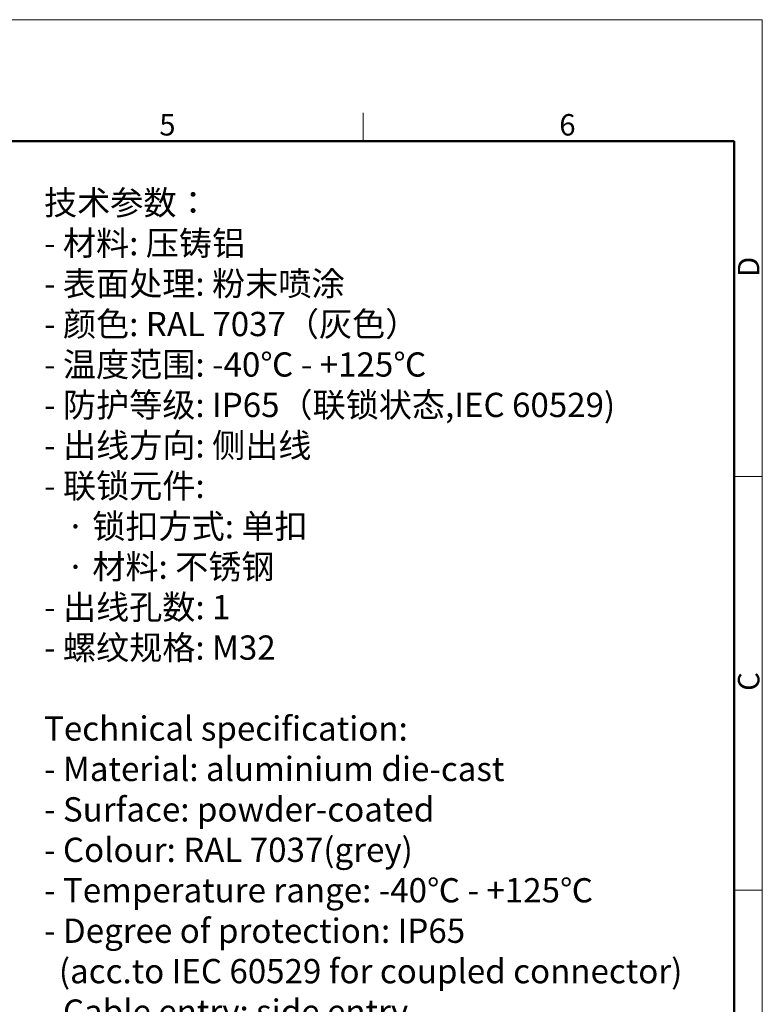
# Model space of a CAD drawing. Units: millimetres. Extents: x -4140 to -3605, y 9368 to 9746.
# Drawn here: x -3770 to -3605, y 9527 to 9746 of the extents above; entities that cross this region are included whole.
import ezdxf

# ---------------------------------------------------------------- set-up
doc = ezdxf.new("R2010")
doc.units = ezdxf.units.MM
doc.header["$LTSCALE"] = 65.395
for name, color, linetype, lineweight in [('Dim', 3, 'CONTINUOUS', 15), ('图框', 7, 'CONTINUOUS', 20), ('打标文字', 3, 'CONTINUOUS', 20)]:
    doc.layers.add(name, color=color, linetype=linetype, lineweight=lineweight)
doc.styles.add('Romans字体', font='romans.shx', dxfattribs={"width": 0.75})
doc.styles.get("Standard").update_dxf_attribs({"font": 'SIMFANG.TTF', "width": 0.75})

# ---------------------------------------------------------------- blocks, each defined once
blk = doc.blocks.new('A4图框-NEW')
at = {"layer": '图框', "color": 1, "lineweight": 18}
for p in [(833.41, 690.53), (1130.41, 480.53)]:
    blk.add_line(p, (1130.41, 690.53), dxfattribs=at)
at = {"layer": '图框', "color": 6}
for p, q in [((1081.09, 679.03), (1081.09, 675.53)), ((1130.41, 634.07), (1126.93, 634.07)), ((1130.41, 582.89), (1126.93, 582.89))]:
    blk.add_line(p, q, dxfattribs=at)
at = {"layer": '图框', "lineweight": 50}
for p in [(836.91, 675.53), (1126.93, 484.34)]:
    blk.add_line(p, (1126.93, 675.53), dxfattribs=at)
at = {"layer": '图框', "color": 6, "char_height": 2.65, "width": 2.5579, "attachment_point": 1, "style": 'Romans字体'}
for s, insert in [('5', (1055.9, 678.86)), ('6', (1105.33, 678.86))]:
    blk.add_mtext(s, dxfattribs=dict(at, insert=insert))
at = {"layer": '图框', "color": 6, "char_height": 2.65, "width": 2.5579, "attachment_point": 1, "rotation": 90, "style": 'Romans字体'}
for s, insert in [('D', (1127.4, 658.73)), ('C', (1127.4, 607.55))]:
    blk.add_mtext(s, dxfattribs=dict(at, insert=insert))

msp = doc.modelspace()

# ---------------------------------------------------------------- block references
at = {"layer": 'Dim', "xscale": 1.800000000000009, "yscale": 1.800000000000009, "zscale": 1.800000000000009}
msp.add_blockref('A4图框-NEW', (-5639.88, 8503.52), dxfattribs=at)

# ---------------------------------------------------------------- texts
at = {"layer": '打标文字', "color": 3, "insert": (-3764.9, 9708.45), "char_height": 5.4, "width": 155.2587, "attachment_point": 1}
msp.add_mtext('\\A1;{\\f仿宋_GB2312|b0|i0|c134|p49;技术参数：\\Fromans|c134;\\P- \\f仿宋_GB2312|b0|i0|c134|p49;材料\\Fromans|c134;: \\f仿宋_GB2312|b0|i0|c134|p49;压铸铝\\Fromans|c134;\\P- \\f仿宋_GB2312|b0|i0|c134|p49;表面处理\\Fromans|c134;: \\f仿宋_GB2312|b0|i0|c134|p49;粉末喷涂\\Fromans|c134;\\P- \\f仿宋_GB2312|b0|i0|c134|p49;颜色\\Fromans|c134;: RAL 7037\\f仿宋_GB2312|b0|i0|c134|p49;（灰色）\\Fromans|c134;\\P- \\f仿宋_GB2312|b0|i0|c134|p49;温度范围\\Fromans|c134;: -40\\f仿宋_GB2312|b0|i0|c134|p49;℃\\Fromans|c134; - +125\\f仿宋_GB2312|b0|i0|c134|p49;℃\\Fromans|c134;\\P- \\f仿宋_GB2312|b0|i0|c134|p49;防护等级\\Fromans|c134;: IP65\\f仿宋_GB2312|b0|i0|c134|p49;（联锁状态\\Fromans|c134;,IEC 60529)    \\P- \\f仿宋_GB2312|b0|i0|c134|p49;出线方向\\Fromans|c134;: \\f仿宋_GB2312|b0|i0|c134|p49;侧出线\\Fromans|c134;\\P- \\f仿宋_GB2312|b0|i0|c134|p49;联锁元件\\Fromans|c134;:\\P   \\f仿宋_GB2312|b0|i0|c134|p49;·\\Fromans|c134; \\f仿宋_GB2312|b0|i0|c134|p49;锁扣方式\\Fromans|c134;: \\f仿宋_GB2312|b0|i0|c134|p49;单扣\\Fromans|c134;\\P   \\f仿宋_GB2312|b0|i0|c134|p49;·\\Fromans|c134; \\f仿宋_GB2312|b0|i0|c134|p49;材料\\Fromans|c134;: \\f仿宋_GB2312|b0|i0|c134|p49;不锈钢\\Fromans|c134;\\P- \\f仿宋_GB2312|b0|i0|c134|p49;出线孔数\\Fromans|c134;: 1\\P- \\f仿宋_GB2312|b0|i0|c134|p49;螺纹规格\\Fromans|c134;: M32\\P\\PTechnical specification:\\P- Material: aluminium die-cast\\P- Surface: powder-coated\\P- Colour: RAL 7037(grey)\\P- Temperature range: -40\\f仿宋_GB2312|b0|i0|c134|p49;℃\\Fromans|c134; - +125\\f仿宋_GB2312|b0|i0|c134|p49;℃\\Fromans|c134;\\P- Degree of protection: IP65\\P  (acc.to IEC 60529 for coupled connector)\\P- Cable entry: side entry\\P- Locking element:\\P   \\f仿宋_GB2312|b0|i0|c134|p49;·\\Fromans|c134; Locking type: single locking latch  \\P   \\f仿宋_GB2312|b0|i0|c134|p49;·\\Fromans|c134; material: stainless steel\\P- No. of cable entries: 1\\P- Thread size: M32}', dxfattribs=at)

doc.saveas('drawing.dxf')
